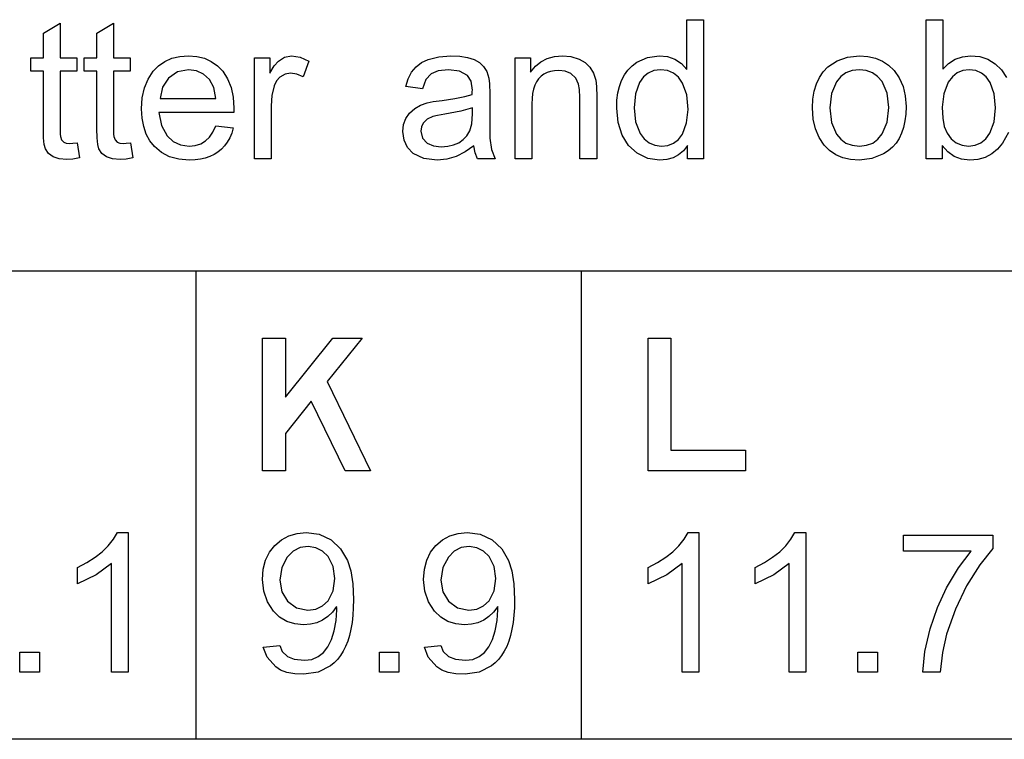
# Model space of a CAD drawing. Extents: x 122 to 150.7, y 41.5 to 98.
# Drawn here: x 127.7 to 133.6, y 50.5 to 54.8 of the extents above; entities that cross this region are included whole.
import ezdxf

# ---------------------------------------------------------------- set-up
doc = ezdxf.new("R2010")
doc.units = 0

msp = doc.modelspace()

# ---------------------------------------------------------------- linework, layer by layer
for p, q in [((142.5613, 53.3), (122, 53.3)), ((128.8021, 53.3), (128.8021, 50.5)), ((131.1099, 53.3), (131.1099, 50.5)), ((142.5613, 50.5), (122, 50.5))]:
    msp.add_line(p, q)
for points in [[(128.0921, 54.0681), (128.1068, 53.9783), (128.0662, 53.9718), (128.0306, 53.9692), (127.9848, 53.9728), (127.9482, 53.9845), (127.9209, 54.0044), (127.9028, 54.0324), (127.896, 54.0588), (127.8919, 54.0988), (127.8905, 54.1526), (127.8905, 54.4972), (127.8145, 54.4972), (127.8145, 54.5772), (127.8905, 54.5772), (127.8905, 54.7247), (127.9905, 54.7852), (127.9905, 54.5772), (128.0905, 54.5772), (128.0905, 54.4972), (127.9905, 54.4972), (127.9905, 54.1479), (127.9909, 54.1209), (127.9922, 54.1063), (127.9994, 54.0863), (128.0129, 54.0726), (128.0273, 54.0674), (128.0478, 54.0652), (128.067, 54.0657), (128.0921, 54.0681), (128.0921, 54.0681)], [(128.4121, 54.0681), (128.4268, 53.9783), (128.3862, 53.9718), (128.3506, 53.9692), (128.3048, 53.9728), (128.2682, 53.9845), (128.2409, 54.0044), (128.2228, 54.0324), (128.216, 54.0588), (128.2119, 54.0988), (128.2105, 54.1526), (128.2105, 54.4972), (128.1345, 54.4972), (128.1345, 54.5772), (128.2105, 54.5772), (128.2105, 54.7247), (128.3105, 54.7852), (128.3105, 54.5772), (128.4105, 54.5772), (128.4105, 54.4972), (128.3105, 54.4972), (128.3105, 54.1479), (128.3109, 54.1209), (128.3122, 54.1063), (128.3194, 54.0863), (128.3329, 54.0726), (128.3473, 54.0674), (128.3678, 54.0652), (128.387, 54.0657), (128.4121, 54.0681), (128.4121, 54.0681)], [(131.7465, 53.9732), (131.7465, 54.0529), (131.7218, 54.0215), (131.6928, 53.9971), (131.6594, 53.9795), (131.6216, 53.9689), (131.5795, 53.9652), (131.5092, 53.9752), (131.4456, 54.0063), (131.3934, 54.0534), (131.3549, 54.1148), (131.3309, 54.1895), (131.3225, 54.2767), (131.3241, 54.3235), (131.3296, 54.3667), (131.3389, 54.4063), (131.3519, 54.4424), (131.3689, 54.4748), (131.3896, 54.5036), (131.4141, 54.5288), (131.4425, 54.5504), (131.5058, 54.5795), (131.5766, 54.5892), (131.6267, 54.5841), (131.671, 54.5688), (131.7096, 54.5433), (131.7425, 54.5076), (131.7425, 54.8052), (131.8425, 54.8052), (131.8425, 53.9732), (131.7465, 53.9732)], [(133.2705, 53.9732), (133.1745, 53.9732), (133.1745, 54.8052), (133.2745, 54.8052), (133.2745, 54.5093), (133.3091, 54.5441), (133.3481, 54.569), (133.3915, 54.584), (133.4394, 54.5892), (133.4951, 54.5842), (133.5446, 54.5684), (133.588, 54.5419), (133.6254, 54.5046), (133.6554, 54.4591)], [(128.9223, 54.1702), (129.0275, 54.1573), (129.0177, 54.1266), (129.0058, 54.0986), (128.9916, 54.0733), (128.9751, 54.0506), (128.9565, 54.0306), (128.9357, 54.0133), (128.9126, 53.9986), (128.8873, 53.9866), (128.8598, 53.9772), (128.8301, 53.9706), (128.7982, 53.9666), (128.764, 53.9652), (128.7015, 53.9703), (128.6458, 53.9853), (128.5971, 54.0105), (128.5553, 54.0456), (128.5276, 54.0804), (128.5061, 54.1204), (128.4908, 54.1658), (128.4816, 54.2163), (128.4785, 54.2722), (128.4828, 54.3383), (128.4957, 54.3977), (128.5172, 54.4504), (128.5473, 54.4965), (128.58, 54.5299), (128.6174, 54.5559), (128.6596, 54.5744), (128.7066, 54.5855), (128.7584, 54.5892), (128.8088, 54.5856), (128.8546, 54.5745), (128.8957, 54.5561), (128.9321, 54.5302), (128.9638, 54.4971), (128.9931, 54.4514), (129.0141, 54.3994), (129.0267, 54.3411), (129.0309, 54.2764), (129.0307, 54.2622), (129.0303, 54.2492), (128.5825, 54.2492), (128.5968, 54.1714), (128.6306, 54.1096), (128.6673, 54.0761), (128.7117, 54.0559), (128.764, 54.0492), (128.8, 54.0526), (128.8321, 54.0627), (128.8604, 54.0795), (128.8849, 54.103), (128.9055, 54.1332), (128.9223, 54.1702), (128.9223, 54.1702)], [(129.1545, 53.9732), (129.1545, 54.5764), (129.2465, 54.5764), (129.2465, 54.4856), (129.2729, 54.5285), (129.2971, 54.5573), (129.3334, 54.5813), (129.3759, 54.5892), (129.4273, 54.5811), (129.48, 54.5567), (129.4448, 54.4631), (129.4073, 54.4797), (129.3698, 54.4852), (129.3369, 54.4794), (129.3062, 54.4619), (129.2856, 54.439), (129.2716, 54.409), (129.2588, 54.3524), (129.2545, 54.2896), (129.2545, 53.9732), (129.1545, 53.9732)], [(130.4679, 54.0512), (130.4159, 54.0138), (130.3617, 53.987), (130.3055, 53.9708), (130.2473, 53.9652), (130.1675, 53.9751), (130.104, 54.0057), (130.0701, 54.0404), (130.0496, 54.0839), (130.0425, 54.1361), (130.0468, 54.1776), (130.0602, 54.2145), (130.0828, 54.2467), (130.1144, 54.2743), (130.1482, 54.2935), (130.1876, 54.3074), (130.2244, 54.3152), (130.2775, 54.3226), (130.3535, 54.3332), (130.4137, 54.3448), (130.4579, 54.3574), (130.4581, 54.375), (130.4585, 54.3839), (130.4513, 54.4366), (130.4298, 54.471), (130.3819, 54.4964), (130.3146, 54.5052), (130.2546, 54.4996), (130.2118, 54.4817), (130.1806, 54.4466), (130.1589, 54.3919), (130.06, 54.4054), (130.0739, 54.4513), (130.0943, 54.4905), (130.1211, 54.523), (130.1545, 54.5488), (130.1944, 54.5679), (130.2569, 54.5836), (130.3304, 54.5892), (130.3836, 54.5869), (130.4297, 54.5793), (130.4688, 54.5664), (130.5008, 54.5484), (130.5258, 54.5251), (130.5447, 54.4945), (130.5574, 54.4559), (130.5612, 54.4211), (130.5625, 54.3618), (130.5625, 54.2257), (130.5625, 54.1813), (130.5626, 54.1461), (130.5627, 54.1203), (130.5629, 54.1037), (130.5631, 54.0963), (130.5731, 54.0281), (130.5943, 53.9732), (130.4883, 53.9732), (130.4756, 54.0094), (130.4679, 54.0512), (130.4679, 54.0512)], [(130.7145, 53.9732), (130.7145, 54.5764), (130.8065, 54.5764), (130.8065, 54.4912), (130.8353, 54.5263), (130.8688, 54.5537), (130.907, 54.5733), (130.9499, 54.5851), (130.9974, 54.5892), (131.0486, 54.5843), (131.0969, 54.5694), (131.1334, 54.5485), (131.1623, 54.5205), (131.1834, 54.4853), (131.1969, 54.4429), (131.2011, 54.4048), (131.2025, 54.3436), (131.2025, 53.9732), (131.1025, 53.9732), (131.1025, 54.34), (131.1005, 54.3867), (131.0945, 54.4201), (131.0771, 54.4561), (131.0476, 54.4825), (131.0145, 54.4966), (130.9759, 54.5012), (130.9502, 54.4999), (130.9266, 54.4957), (130.9053, 54.4888), (130.8863, 54.4792), (130.8694, 54.4667), (130.8549, 54.4516), (130.8425, 54.4336), (130.8324, 54.4129), (130.8246, 54.3895), (130.819, 54.3633), (130.8156, 54.3343), (130.8145, 54.3026), (130.8145, 53.9732), (130.7145, 53.9732)], [(132.4945, 54.2772), (132.4971, 54.3301), (132.5048, 54.3782), (132.5176, 54.4216), (132.5355, 54.4601), (132.5586, 54.4939), (132.5868, 54.5229), (132.6417, 54.5598), (132.7044, 54.5819), (132.7748, 54.5892), (132.8253, 54.5858), (132.8713, 54.5753), (132.9128, 54.5579), (132.9498, 54.5335), (132.9824, 54.5021), (133.014, 54.4574), (133.0365, 54.4064), (133.05, 54.3492), (133.0545, 54.2857), (133.0528, 54.2409), (133.0478, 54.1994), (133.0394, 54.1612), (133.0277, 54.1263), (133.0127, 54.0948), (132.9942, 54.0666), (132.9725, 54.0417), (132.9473, 54.0201), (132.9189, 54.0018), (132.8499, 53.9747), (132.7748, 53.9652), (132.7226, 53.9686), (132.6754, 53.9793), (132.6332, 53.9971), (132.596, 54.0223), (132.5638, 54.0546), (132.5335, 54.0997), (132.5118, 54.1519), (132.4988, 54.211), (132.4945, 54.2772), (132.4945, 54.2772)], [(128.5891, 54.3332), (128.9237, 54.3332), (128.9107, 54.3994), (128.8853, 54.4466), (128.8498, 54.4789), (128.8079, 54.4985), (128.7595, 54.5052), (128.6924, 54.4931), (128.6388, 54.4556), (128.604, 54.4013), (128.5891, 54.3332), (128.5891, 54.3332)], [(131.4265, 54.277), (131.4354, 54.1938), (131.4621, 54.125), (131.4864, 54.0921), (131.5157, 54.0685), (131.5502, 54.0542), (131.5898, 54.0492), (131.6287, 54.0535), (131.6627, 54.0669), (131.6915, 54.0894), (131.7152, 54.1211), (131.741, 54.1876), (131.7496, 54.2686), (131.7413, 54.3559), (131.7163, 54.4262), (131.692, 54.4608), (131.6621, 54.4855), (131.6265, 54.5003), (131.5853, 54.5052), (131.5451, 54.5005), (131.5107, 54.4863), (131.4819, 54.4626), (131.4587, 54.4295), (131.4346, 54.3616), (131.4265, 54.277), (131.4265, 54.277)], [(132.5985, 54.2775), (132.6082, 54.1902), (132.6374, 54.1211), (132.6633, 54.0898), (132.6948, 54.0675), (132.732, 54.0539), (132.7748, 54.0492), (132.8176, 54.0536), (132.8548, 54.0673), (132.8863, 54.0904), (132.9122, 54.1227), (132.9409, 54.1931), (132.9505, 54.2809), (132.9405, 54.3659), (132.9105, 54.4346), (132.8843, 54.4655), (132.8529, 54.4876), (132.8164, 54.5008), (132.7748, 54.5052), (132.732, 54.5008), (132.6948, 54.4873), (132.6633, 54.4648), (132.6374, 54.4334), (132.6082, 54.3642), (132.5985, 54.2775), (132.5985, 54.2775)], [(133.2705, 54.2817), (133.2737, 54.217), (133.2834, 54.1655), (133.2996, 54.1271), (133.3252, 54.0933), (133.3552, 54.069), (133.3896, 54.0543), (133.4283, 54.0492), (133.4675, 54.0538), (133.5017, 54.068), (133.531, 54.0919), (133.5553, 54.1254), (133.5817, 54.1949), (133.5905, 54.2778), (133.5823, 54.361), (133.5575, 54.4291), (133.5342, 54.4624), (133.5056, 54.4862), (133.4718, 54.5005), (133.4328, 54.5052), (133.3943, 54.5006), (133.3606, 54.4866), (133.3316, 54.4633), (133.3074, 54.4307), (133.2797, 54.3624), (133.2705, 54.2817), (133.2705, 54.2817)], [(130.4585, 54.278), (130.3895, 54.2576), (130.2929, 54.2399), (130.2496, 54.2329), (130.222, 54.2265), (130.1877, 54.2102), (130.1646, 54.1868), (130.1543, 54.1646), (130.1505, 54.1392), (130.1597, 54.0973), (130.1883, 54.0665), (130.2253, 54.0506), (130.271, 54.0452), (130.3106, 54.0479), (130.3458, 54.0558), (130.3766, 54.069), (130.4029, 54.0875), (130.4248, 54.1113), (130.4422, 54.1404), (130.4544, 54.1826), (130.4585, 54.2411), (130.4585, 54.278)], [(133.667, 54.1301), (133.6326, 54.0664), (133.6021, 54.0302), (133.5672, 54.0019), (133.528, 53.9817), (133.4844, 53.9695), (133.4364, 53.9652), (133.3866, 53.9705), (133.3424, 53.9867), (133.3037, 54.014), (133.2705, 54.0523), (133.2705, 53.9732)], [(129.8483, 52.1052), (129.6964, 52.1052), (129.4944, 52.522), (129.3393, 52.3287), (129.3393, 52.1052), (129.2025, 52.1052), (129.2025, 52.9006), (129.3393, 52.9006), (129.3393, 52.5467), (129.6233, 52.9006), (129.799, 52.9006), (129.5891, 52.6397), (129.8483, 52.1052)], [(132.0943, 52.1052), (131.5105, 52.1052), (131.5105, 52.9006), (131.6473, 52.9006), (131.6473, 52.2293), (132.0943, 52.2293), (132.0943, 52.1052)], [(128.3985, 50.9012), (128.2985, 50.9012), (128.2985, 51.5524), (128.2073, 51.4837), (128.0945, 51.4299), (128.0945, 51.5286), (128.1502, 51.5576), (128.1996, 51.5888), (128.2426, 51.6224), (128.2791, 51.6584), (128.3094, 51.6966), (128.3332, 51.7372), (128.3985, 51.7372), (128.3985, 50.9012)], [(129.2071, 51.0519), (129.3049, 51.061), (129.3199, 51.0251), (129.3524, 50.9945), (129.3926, 50.9788), (129.4531, 50.9732), (129.4965, 50.9784), (129.5351, 50.9948), (129.5663, 51.0198), (129.5928, 51.0539), (129.6144, 51.0971), (129.6313, 51.1495), (129.6427, 51.2107), (129.6465, 51.2742), (129.6464, 51.2849), (129.6459, 51.2946), (129.6214, 51.2613), (129.5935, 51.2341), (129.5622, 51.2129), (129.5276, 51.1976), (129.4895, 51.1884), (129.448, 51.1852), (129.3949, 51.1901), (129.3472, 51.2052), (129.3047, 51.2306), (129.2676, 51.2662), (129.2314, 51.3219), (129.2097, 51.3855), (129.2025, 51.457), (129.2071, 51.5172), (129.221, 51.5712), (129.2441, 51.6189), (129.2764, 51.6602), (129.3158, 51.6937), (129.36, 51.7177), (129.4089, 51.7322), (129.4626, 51.7372), (129.5418, 51.7263), (129.6122, 51.6925), (129.67, 51.639), (129.7115, 51.569), (129.731, 51.5071), (129.7426, 51.4293), (129.7465, 51.3356), (129.7456, 51.2873), (129.7427, 51.2418), (129.7379, 51.1991), (129.7313, 51.1591), (129.7227, 51.1219), (129.7122, 51.0874), (129.6998, 51.0557), (129.6856, 51.0267), (129.6694, 51.0005), (129.6513, 50.9771), (129.6313, 50.9565), (129.6094, 50.9386), (129.5358, 50.9016), (129.4503, 50.8892), (129.3952, 50.892), (129.3487, 50.9002), (129.3106, 50.914), (129.281, 50.9332), (129.2292, 50.9917), (129.2071, 51.0519), (129.2071, 51.0519)], [(130.1711, 51.0519), (130.2689, 51.061), (130.2839, 51.0251), (130.3164, 50.9945), (130.3566, 50.9788), (130.4171, 50.9732), (130.4605, 50.9784), (130.4991, 50.9948), (130.5303, 51.0198), (130.5568, 51.0539), (130.5784, 51.0971), (130.5953, 51.1495), (130.6067, 51.2107), (130.6105, 51.2742), (130.6104, 51.2849), (130.6099, 51.2946), (130.5854, 51.2613), (130.5575, 51.2341), (130.5262, 51.2129), (130.4916, 51.1976), (130.4535, 51.1884), (130.412, 51.1852), (130.3589, 51.1901), (130.3112, 51.2052), (130.2687, 51.2306), (130.2316, 51.2662), (130.1954, 51.3219), (130.1737, 51.3855), (130.1665, 51.457), (130.1711, 51.5172), (130.185, 51.5712), (130.2081, 51.6189), (130.2404, 51.6602), (130.2798, 51.6937), (130.324, 51.7177), (130.3729, 51.7322), (130.4266, 51.7372), (130.5058, 51.7263), (130.5762, 51.6925), (130.634, 51.639), (130.6755, 51.569), (130.695, 51.5071), (130.7066, 51.4293), (130.7105, 51.3356), (130.7096, 51.2873), (130.7067, 51.2418), (130.7019, 51.1991), (130.6953, 51.1591), (130.6867, 51.1219), (130.6762, 51.0874), (130.6638, 51.0557), (130.6496, 51.0267), (130.6334, 51.0005), (130.6153, 50.9771), (130.5953, 50.9565), (130.5734, 50.9386), (130.4998, 50.9016), (130.4143, 50.8892), (130.3592, 50.892), (130.3127, 50.9002), (130.2746, 50.914), (130.245, 50.9332), (130.1932, 50.9917), (130.1711, 51.0519), (130.1711, 51.0519)], [(131.8145, 50.9012), (131.7145, 50.9012), (131.7145, 51.5524), (131.6233, 51.4837), (131.5105, 51.4299), (131.5105, 51.5286), (131.5662, 51.5576), (131.6156, 51.5888), (131.6586, 51.6224), (131.6951, 51.6584), (131.7254, 51.6966), (131.7492, 51.7372), (131.8145, 51.7372), (131.8145, 50.9012)], [(132.4545, 50.9012), (132.3545, 50.9012), (132.3545, 51.5524), (132.2633, 51.4837), (132.1505, 51.4299), (132.1505, 51.5286), (132.2062, 51.5576), (132.2556, 51.5888), (132.2986, 51.6224), (132.3351, 51.6584), (132.3654, 51.6966), (132.3892, 51.7372), (132.4545, 51.7372), (132.4545, 50.9012)], [(133.0385, 51.6252), (133.0385, 51.7212), (133.5739, 51.7212), (133.5739, 51.6419), (133.4952, 51.5436), (133.4171, 51.4175), (133.3496, 51.2784), (133.2974, 51.1296), (133.2725, 51.0201), (133.2585, 50.9012), (133.1541, 50.9012), (133.1664, 51.0248), (133.1987, 51.1615), (133.2426, 51.2888), (133.2974, 51.407), (133.3684, 51.5266), (133.4436, 51.6252), (133.0385, 51.6252)], [(129.6345, 51.4612), (129.6244, 51.5332), (129.5943, 51.5929), (129.5614, 51.6262), (129.5218, 51.6463), (129.4753, 51.6532), (129.4275, 51.6465), (129.3859, 51.6254), (129.3507, 51.59), (129.3178, 51.5269), (129.3065, 51.4527), (129.3174, 51.3828), (129.3513, 51.3257), (129.4048, 51.2864), (129.4725, 51.2732), (129.5208, 51.2794), (129.5614, 51.298), (129.5943, 51.3291), (129.6244, 51.388), (129.6345, 51.4612), (129.6345, 51.4612)], [(130.5985, 51.4612), (130.5884, 51.5332), (130.5583, 51.5929), (130.5254, 51.6262), (130.4858, 51.6463), (130.4393, 51.6532), (130.3915, 51.6465), (130.3499, 51.6254), (130.3147, 51.59), (130.2818, 51.5269), (130.2705, 51.4527), (130.2814, 51.3828), (130.3153, 51.3257), (130.3688, 51.2864), (130.4365, 51.2732), (130.4848, 51.2794), (130.5254, 51.298), (130.5583, 51.3291), (130.5884, 51.388), (130.5985, 51.4612), (130.5985, 51.4612)], [(127.7505, 50.9012), (127.7505, 51.0212), (127.8665, 51.0212), (127.8665, 50.9012), (127.7505, 50.9012)], [(129.9025, 50.9012), (129.9025, 51.0212), (130.0185, 51.0212), (130.0185, 50.9012), (129.9025, 50.9012)], [(132.7665, 50.9012), (132.7665, 51.0212), (132.8825, 51.0212), (132.8825, 50.9012), (132.7665, 50.9012)]]:
    msp.add_lwpolyline(points)

doc.saveas('drawing.dxf')
